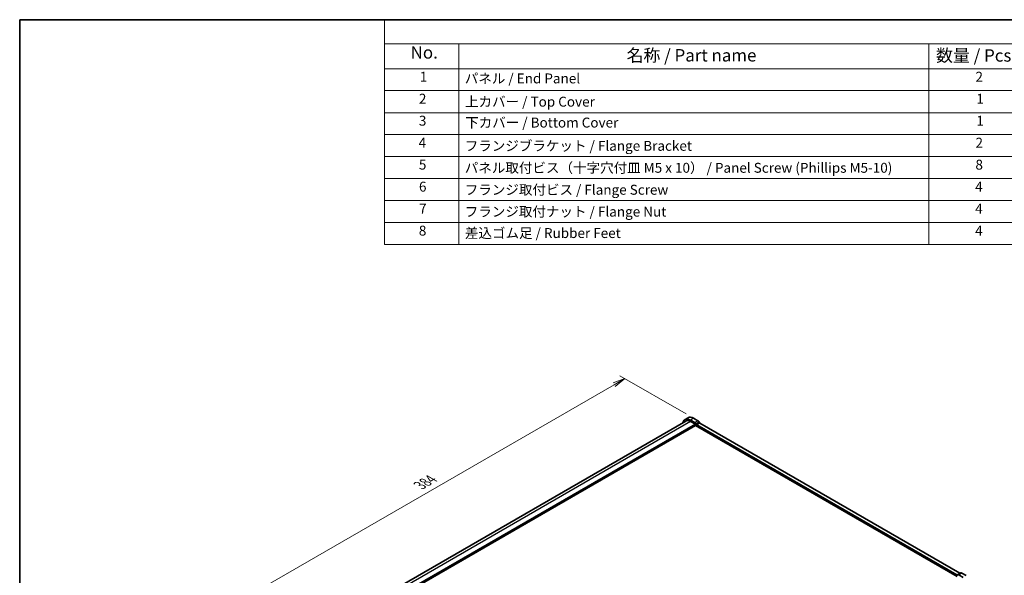
# Model space of a CAD drawing. Units: millimetres. Extents: x 0 to 9241, y 0 to 1686.
# Drawn here: x 0 to 496, y 422 to 702 of the extents above; entities that cross this region are included whole.
import ezdxf

# ---------------------------------------------------------------- set-up
doc = ezdxf.new("R2010")
doc.units = ezdxf.units.MM
for name, color, linetype, lineweight in [('Border (ISO)', 7, 'Continuous', 35), ('Dimension (ISO)', 7, 'Continuous', 18), ('Dimension (ISO) @ 1', 7, 'Continuous', 18), ('Symbol (ISO)', 7, 'Continuous', 18), ('Visible (ISO)', 7, 'Continuous', 35), ('Visible Narrow (ISO)', 7, 'Continuous', 25)]:
    doc.layers.add(name, color=color, linetype=linetype, lineweight=lineweight)
doc.styles.add('Note Text (TK)', font='MS PGothic.ttf')
doc.styles.add('Note Text (TK2)', font='MS PGothic.ttf')
doc.dimstyles.new('Default - Method 1b (TK)', dxfattribs={"dimscale": 2.5, "dimtxt": 2.5, "dimasz": 2.5, "dimexe": 1, "dimexo": 1.5, "dimgap": 1, "dimtad": 1, "dimrnd": 1e-08, "dimdsep": 46, "dimtxsty": 'Note Text (TK)', "dimblk": 'OPEN', "dimcen": 0.09, "dimdle": 5, "dimclrd": 100, "dimclre": 100, "dimclrt": 7, "dimadec": 1, "dimazin": 1, "dimtfac": 1, "dimtmove": 0, "dimatfit": 3, "dimldrblk": 'OPEN', "dimfxl": 0, "dimtolj": 1, "dimlwd": -1, "dimlwe": -1, "dimarcsym": 0})

# ---------------------------------------------------------------- blocks, each defined once
blk = doc.blocks.new('図面枠 tk図枠')
at = {"layer": 'Border (ISO)'}
for q in [(405.5, 289), (14.5, 8)]:
    blk.add_line((14.5, 289), q, dxfattribs=at)
blk = doc.blocks.new('構成内容 _ Components19')
at = {"layer": 'Symbol (ISO)'}
for p, q in [((405.5, 289), (88.07, 289)), ((88.07, 289), (88.07, 284.16)), ((405.5, 284.16), (88.07, 284.16)), ((88.07, 284.16), (88.07, 279.12)), ((103.07, 284.16), (103.07, 279.12)), ((197.81, 284.16), (197.81, 279.12)), ((405.5, 279.12), (88.07, 279.12)), ((88.07, 279.12), (88.07, 243.66)), ((103.07, 279.12), (103.07, 243.66)), ((197.81, 279.12), (197.81, 243.66)), ((405.5, 274.69), (88.07, 274.69)), ((405.5, 270.25), (88.07, 270.25)), ((405.5, 265.82), (88.07, 265.82)), ((405.5, 261.39), (88.07, 261.39)), ((405.5, 256.95), (88.07, 256.95)), ((405.5, 252.52), (88.07, 252.52)), ((405.5, 248.09), (88.07, 248.09)), ((405.5, 243.66), (88.07, 243.66))]:
    blk.add_line(p, q, dxfattribs=at)
at = {"layer": 'Symbol (ISO)', "color": 7, "attachment_point": 7}
for s, insert, char_height, style in [('No.', (93.33, 280.37), 2.5, 'Note Text (TK)'), ('名称 / Part name', (136.86, 279.79), 2.5, 'Note Text (TK)'), ('数量 / Pcs', (199.27, 279.76), 2.5, 'Note Text (TK)'), ('1', (95.17, 275.87), 2, 'Note Text (TK2)'), ('パネル / End Panel', (104.24, 275.53), 2, 'Note Text (TK2)'), ('2', (207.22, 275.87), 2, 'Note Text (TK2)'), ('2', (94.99, 271.44), 2, 'Note Text (TK2)'), ('1', (207.4, 271.43), 2, 'Note Text (TK2)'), ('上カバー / Top Cover\u3000\u3000', (104.29, 270.84), 2, 'Note Text (TK2)'), ('3', (94.99, 267.01), 2, 'Note Text (TK2)'), ('下カバー / Bottom Cover', (104.32, 266.63), 2, 'Note Text (TK2)'), ('1', (207.4, 267), 2, 'Note Text (TK2)'), ('4', (94.94, 262.57), 2, 'Note Text (TK2)'), ('フランジブラケット / Flange Bracket', (104.24, 261.94), 2, 'Note Text (TK2)'), ('2', (207.22, 262.57), 2, 'Note Text (TK2)'), ('5', (94.99, 258.15), 2, 'Note Text (TK2)'), ('パネル取付ビス（十字穴付皿 M5 x 10） / Panel Screw (Phillips M5-10)', (104.24, 257.51), 2, 'Note Text (TK2)'), ('8', (207.21, 258.14), 2, 'Note Text (TK2)'), ('6', (95.01, 253.71), 2, 'Note Text (TK2)'), ('4', (207.17, 253.71), 2, 'Note Text (TK2)'), ('フランジ取付ビス / Flange Screw', (104.24, 253.08), 2, 'Note Text (TK2)'), ('7', (95.04, 249.29), 2, 'Note Text (TK2)'), ('フランジ取付ナット / Flange Nut', (104.24, 248.67), 2, 'Note Text (TK2)'), ('4', (207.17, 249.28), 2, 'Note Text (TK2)'), ('8', (94.98, 244.84), 2, 'Note Text (TK2)'), ('差込ゴム足 / Rubber Feet', (104.27, 244.35), 2, 'Note Text (TK2)'), ('4', (207.17, 244.84), 2, 'Note Text (TK2)')]:
    blk.add_mtext(s, dxfattribs=dict(at, insert=insert, char_height=char_height, style=style))
blk = doc.blocks.new('_Open')
at = {"color": 0, "linetype": 'ByBlock', "lineweight": -2}
for p, q in [((-1, 0.167), (0, 0)), ((-1, -0.167), (0, 0)), ((0, 0), (-1, 0))]:
    blk.add_line(p, q, dxfattribs=at)
blk = doc.blocks.new('*D29')
at = {"layer": 'Defpoints', "color": 0, "transparency": 16777216}
for p in [(339.69, 501.57), (111.09, 409.6), (145.76, 389.58)]:
    blk.add_point(p, dxfattribs=at)
at = {"layer": 'Dimension (ISO)', "color": 100, "transparency": 16777216}
for p, q in [((335.94, 503.73), (302.54, 523.02)), ((299.63, 518.45), (116.5, 412.72)), ((142.01, 391.75), (108.59, 411.04))]:
    blk.add_line(p, q, dxfattribs=at)
at = {"layer": 'Dimension (ISO)', "color": 100, "transparency": 16777216, "xscale": 6.25, "yscale": 6.25, "zscale": 6.25}
for p, rotation in [((305.04, 521.58), 29.99999999999997), ((111.09, 409.6), 209.9999999999999)]:
    blk.add_blockref('_Open', p, dxfattribs=dict(at, rotation=rotation))
at = {"layer": 'Dimension (ISO)', "color": 7, "transparency": 16777216, "insert": (201.69, 467.74), "char_height": 6.25, "attachment_point": 4, "rotation": 30, "style": 'Note Text (TK)'}
blk.add_mtext('\\A1;{\\Q-30.000;\\W0.816;\\H0.816x;384}', dxfattribs=at)

msp = doc.modelspace()

# ---------------------------------------------------------------- linework, layer by layer
at = {"layer": 'Visible (ISO)'}
for p, q in [((336.9412, 501.8339), (335.4259, 500.959)), ((341.9206, 500.2828), (339.709, 501.5597)), ((335.8724, 500.1858), (146.4608, 390.829)), ((340.7192, 497.9146), (150.4317, 388.0521)), ((340.4054, 499.408), (338.1938, 500.6849)), ((338.1938, 499.9558), (340.6182, 498.5561)), ((340.7192, 498.3812), (340.7192, 497.9146)), ((340.7192, 497.9146), (472.6032, 421.7713)), ((341.1503, 498.4801), (340.9411, 498.8425)), ((472.4395, 422.5948), (341.3289, 498.2916)), ((342.6655, 499.3549), (342.4563, 499.7173)), ((473.9547, 423.4697), (342.8441, 499.1664)), ((472.8273, 422.6979), (472.618, 422.5772)), ((474.3425, 423.5728), (472.8273, 422.6979)), ((475.5745, 421.368), (473.363, 422.6449)), ((477.0898, 422.2428), (474.8782, 423.5197))]:
    msp.add_line(p, q, dxfattribs=at)
for centre, major_axis, start_param, end_param in [((338.1938, 496.165), (-2.7679, 4.7941), 5.49778625, 6.85907611), ((339.709, 497.0398), (-2.7679, 4.7941), 5.49778625, 6.28318531), ((338.1938, 496.165), (-2.3214, 4.0208), 5.49778714, 6.28318531), ((340.4054, 498.5332), (-0.5357, 0.9279), 4.71238888, 5.49778702), ((340.6182, 498.4395), (0.0714, -0.1237), 0.78539816, 2.35619449), ((341.3289, 498.5832), (-0.1786, 0.3093), 1.57079623, 2.35619437), ((341.9206, 499.408), (-0.5357, 0.9279), 4.71238888, 5.49778702), ((342.8441, 499.458), (-0.1786, 0.3093), 1.57079623, 2.35619437), ((472.4395, 422.8865), (0.1786, -0.3093), 5.49778702, 6.28318517), ((473.363, 421.7701), (-0.5357, 0.9279), 5.49776556, 6.28314944), ((473.9547, 423.7613), (0.1786, -0.3093), 5.49778702, 6.28318517), ((474.8782, 422.6449), (-0.5357, 0.9279), 5.49776556, 6.28314944)]:
    msp.add_ellipse(centre, major_axis=major_axis, ratio=0.57735027, start_param=start_param, end_param=end_param, dxfattribs=at)
at = {"layer": 'Visible Narrow (ISO)'}
for p, q in [((339.709, 501.5597), (338.1938, 500.6849)), ((338.1938, 499.9558), (147.9063, 390.0933)), ((340.6182, 498.5561), (150.0655, 388.5405)), ((340.7192, 498.3812), (150.1665, 388.3655)), ((341.9206, 500.2828), (340.4054, 499.408)), ((342.4563, 499.7173), (340.9411, 498.8425)), ((342.6655, 499.3549), (341.1503, 498.4801)), ((342.8441, 499.1664), (341.3289, 498.2916)), ((473.9547, 423.4697), (472.4395, 422.5948)), ((474.8782, 423.5197), (473.363, 422.6449))]:
    msp.add_line(p, q, dxfattribs=at)

# ---------------------------------------------------------------- block references
at = {"xscale": 2.5, "yscale": 2.5, "zscale": 2.5}
msp.add_blockref('図面枠 tk図枠', (-36.25, -20), dxfattribs=at)
at = {"layer": 'Symbol (ISO)', "xscale": 2.5, "yscale": 2.5, "zscale": 2.5}
msp.add_blockref('構成内容 _ Components19', (-36.25, -20), dxfattribs=at)

# ---------------------------------------------------------------- dimensions: what is measured, and where the dimension line sits
at = {"layer": 'Dimension (ISO) @ 1', "color": 100, "true_color": 0x00ff3f}
dim = msp.add_linear_dim(base=(111.0916, 409.5986), p1=(339.6923, 501.5693), p2=(145.7597, 389.583), angle=30, text='{\\Q-30.000;\\W0.816;\\H0.816x;<>}', dimstyle='Default - Method 1b (TK)', override={"dimscale": 1, "dimtxt": 6.25, "dimasz": 6.25, "dimexe": 2.5, "dimexo": 3.75, "dimgap": 2.5, "dimdec": 2, "dimlfac": 1.714717, "dimcen": 0.225, "dimtol": 0, "dimlim": 0, "dimtp": 0, "dimtm": 0, "dimtdec": 2, "dimtix": 0, "dimtofl": 0, "dimtmove": 0, "dimatfit": 1}, dxfattribs=at)
dim.commit()
dim.dimension.update_dxf_attribs({"geometry": '*D29', "text_midpoint": (208.0662, 465.587), "dimtype": 128})

doc.saveas('drawing.dxf')
